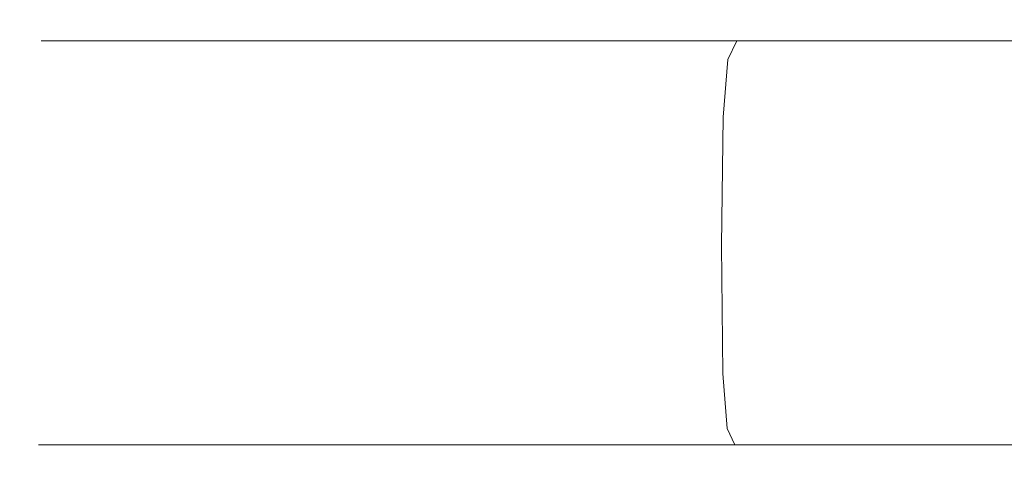
# Model space of a CAD drawing. Extents: x -75 to 85, y -32 to 31.
# Drawn here: x -75 to -43, y 16 to 31 of the extents above; entities that cross this region are included whole.
import ezdxf

# ---------------------------------------------------------------- set-up
doc = ezdxf.new("R2010")
doc.units = 0
doc.header["$LTSCALE"] = 500
doc.header["$MEASUREMENT"] = 0
doc.layers.add('NOVOTERM_CHROM', color=7, linetype='Continuous')

msp = doc.modelspace()

# ---------------------------------------------------------------- linework, layer by layer
at = {"layer": 'NOVOTERM_CHROM', "lineweight": 0}
for points, invisible_edges in [([(-73.076, 30.931, 36.449), (-74.05, 30.931, 24.147), (-74.681, 30.522, 24.147), (-73.699, 30.522, 36.548)], 15), ([(-73.076, 30.931, 11.844), (-73.699, 30.522, 11.746), (-74.681, 30.522, 24.147), (-74.05, 30.931, 24.147)], 15), ([(-73.076, 30.931, 36.449), (-53.292, 31.158, 33.316), (-64.554, 31.099, 24.147), (-74.05, 30.931, 24.147)], 15), ([(-73.076, 30.931, 11.844), (-74.05, 30.931, 24.147), (-64.554, 31.099, 24.147), (-53.292, 31.158, 14.978)], 15), ([(-73.076, 30.931, 36.449), (-73.699, 30.522, 36.548), (-70.801, 30.522, 48.646), (-70.201, 30.931, 48.451)], 15), ([(-73.076, 30.931, 11.844), (-70.201, 30.931, -0.157), (-70.801, 30.522, -0.352), (-73.699, 30.522, 11.746)], 15), ([(-73.076, 30.931, 36.449), (-70.201, 30.931, 48.451), (-61.17, 31.099, 45.516), (-53.292, 31.158, 33.316)], 15), ([(-73.076, 30.931, 11.844), (-53.292, 31.158, 14.978), (-61.17, 31.099, 2.777), (-70.201, 30.931, -0.157)], 15), ([(-65.473, 30.931, 59.85), (-70.201, 30.931, 48.451), (-70.801, 30.522, 48.646), (-66.035, 30.522, 60.136)], 15), ([(-65.473, 30.931, -11.556), (-66.035, 30.522, -11.843), (-70.801, 30.522, -0.352), (-70.201, 30.931, -0.157)], 15), ([(-65.473, 30.931, 59.85), (-47.626, 31.158, 50.757), (-61.17, 31.099, 45.516), (-70.201, 30.931, 48.451)], 15), ([(-65.473, 30.931, -11.556), (-70.201, 30.931, -0.157), (-61.17, 31.099, 2.777), (-47.626, 31.158, -2.463)], 15), ([(-65.473, 30.931, 59.85), (-66.035, 30.522, 60.136), (-59.54, 30.522, 70.746), (-59.03, 30.931, 70.376)], 15), ([(-65.473, 30.931, -11.556), (-59.03, 30.931, -22.082), (-59.54, 30.522, -22.453), (-66.035, 30.522, -11.843)], 15), ([(-65.473, 30.931, 59.85), (-59.03, 30.931, 70.376), (-51.347, 31.099, 64.794), (-47.626, 31.158, 50.757)], 15), ([(-65.473, 30.931, -11.556), (-47.626, 31.158, -2.463), (-51.347, 31.099, -16.5), (-59.03, 30.931, -22.082)], 15), ([(4.599, 31.233, 24.147), (-53.292, 31.158, 14.978), (-64.554, 31.099, 24.147), (-53.292, 31.158, 33.316)], 15), ([(4.599, 31.233, 24.147), (-47.626, 31.158, -2.463), (-61.17, 31.099, 2.777), (-53.292, 31.158, 14.978)], 15), ([(4.599, 31.233, 24.147), (-53.292, 31.158, 33.316), (-61.17, 31.099, 45.516), (-47.626, 31.158, 50.757)], 15), ([(-51.01, 30.931, 79.756), (-59.03, 30.931, 70.376), (-59.54, 30.522, 70.746), (-51.456, 30.522, 80.202)], 15), ([(-51.01, 30.931, -31.462), (-51.456, 30.522, -31.908), (-59.54, 30.522, -22.453), (-59.03, 30.931, -22.082)], 15), ([(-51.01, 30.931, 79.756), (-36.847, 31.158, 65.592), (-51.347, 31.099, 64.794), (-59.03, 30.931, 70.376)], 15), ([(-51.01, 30.931, -31.462), (-59.03, 30.931, -22.082), (-51.347, 31.099, -16.5), (-36.847, 31.158, -17.299)], 15), ([(-51.01, 30.931, 79.756), (-51.456, 30.522, 80.202), (-42.001, 30.522, 88.285), (-41.63, 30.931, 87.775)], 15), ([(-51.01, 30.931, -31.462), (-41.63, 30.931, -39.482), (-42.001, 30.522, -39.992), (-51.456, 30.522, -31.908)], 15), ([(4.599, 31.233, 24.147), (-36.847, 31.158, -17.299), (-51.347, 31.099, -16.5), (-47.626, 31.158, -2.463)], 15), ([(4.599, 31.233, 24.147), (-47.626, 31.158, 50.757), (-51.347, 31.099, 64.794), (-36.847, 31.158, 65.592)], 15), ([(-51.01, 30.931, 79.756), (-41.63, 30.931, 87.775), (-36.048, 31.099, 80.093), (-36.847, 31.158, 65.592)], 15), ([(-51.01, 30.931, -31.462), (-36.847, 31.158, -17.299), (-36.048, 31.099, -31.799), (-41.63, 30.931, -39.482)], 15), ([(-74.108, 29.899, 36.613), (-73.699, 30.522, 36.548), (-74.681, 30.522, 24.147), (-75.095, 29.899, 24.147)], 13), ([(-74.108, 29.899, 11.681), (-75.095, 29.899, 24.147), (-74.681, 30.522, 24.147), (-73.699, 30.522, 11.746)], 11), ([(-74.108, 29.899, 36.613), (-71.195, 29.899, 48.774), (-70.801, 30.522, 48.646), (-73.699, 30.522, 36.548)], 11), ([(-74.108, 29.899, 11.681), (-73.699, 30.522, 11.746), (-70.801, 30.522, -0.352), (-71.195, 29.899, -0.48)], 13), ([(-66.404, 29.899, 60.324), (-66.035, 30.522, 60.136), (-70.801, 30.522, 48.646), (-71.195, 29.899, 48.774)], 13), ([(-66.404, 29.899, -12.031), (-71.195, 29.899, -0.48), (-70.801, 30.522, -0.352), (-66.035, 30.522, -11.843)], 11), ([(-66.404, 29.899, 60.324), (-59.875, 29.899, 70.99), (-59.54, 30.522, 70.746), (-66.035, 30.522, 60.136)], 11), ([(-66.404, 29.899, -12.031), (-66.035, 30.522, -11.843), (-59.54, 30.522, -22.453), (-59.875, 29.899, -22.696)], 13), ([(-51.749, 29.899, 80.495), (-51.456, 30.522, 80.202), (-59.54, 30.522, 70.746), (-59.875, 29.899, 70.99)], 13), ([(-51.749, 29.899, -32.201), (-59.875, 29.899, -22.696), (-59.54, 30.522, -22.453), (-51.456, 30.522, -31.908)], 3), ([(-51.749, 29.899, 80.495), (-42.244, 29.899, 88.621), (-42.001, 30.522, 88.285), (-51.456, 30.522, 80.202)], 3), ([(-51.749, 29.899, -32.201), (-51.456, 30.522, -31.908), (-42.001, 30.522, -39.992), (-42.244, 29.899, -40.327)], 13), ([(-74.108, 29.899, 36.613), (-75.095, 29.899, 24.147), (-75.325, 27.981, 24.147), (-74.335, 27.981, 36.649)], 15), ([(-74.108, 29.899, 11.681), (-74.335, 27.981, 11.645), (-75.325, 27.981, 24.147), (-75.095, 29.899, 24.147)], 15), ([(-74.108, 29.899, 36.613), (-74.335, 27.981, 36.649), (-71.413, 27.981, 48.845), (-71.195, 29.899, 48.774)], 15), ([(-74.108, 29.899, 11.681), (-71.195, 29.899, -0.48), (-71.413, 27.981, -0.551), (-74.335, 27.981, 11.645)], 15), ([(-66.404, 29.899, 60.324), (-71.195, 29.899, 48.774), (-71.413, 27.981, 48.845), (-66.608, 27.981, 60.429)], 15), ([(-66.404, 29.899, -12.031), (-66.608, 27.981, -12.135), (-71.413, 27.981, -0.551), (-71.195, 29.899, -0.48)], 15), ([(-66.404, 29.899, 60.324), (-66.608, 27.981, 60.429), (-60.061, 27.981, 71.125), (-59.875, 29.899, 70.99)], 15), ([(-66.404, 29.899, -12.031), (-59.875, 29.899, -22.696), (-60.061, 27.981, -22.831), (-66.608, 27.981, -12.135)], 15), ([(-51.749, 29.899, 80.495), (-59.875, 29.899, 70.99), (-60.061, 27.981, 71.125), (-51.911, 27.981, 80.657)], 7), ([(-51.749, 29.899, -32.201), (-51.911, 27.981, -32.363), (-60.061, 27.981, -22.831), (-59.875, 29.899, -22.696)], 15), ([(-51.749, 29.899, 80.495), (-51.911, 27.981, 80.657), (-42.379, 27.981, 88.806), (-42.244, 29.899, 88.621)], 15), ([(-51.749, 29.899, -32.201), (-42.244, 29.899, -40.327), (-42.379, 27.981, -40.513), (-51.911, 27.981, -32.363)], 7), ([(-74.41, 23.687, 36.661), (-74.335, 27.981, 36.649), (-75.325, 27.981, 24.147), (-75.401, 23.687, 24.147)], 15), ([(-74.41, 23.687, 11.633), (-75.401, 23.687, 24.147), (-75.325, 27.981, 24.147), (-74.335, 27.981, 11.645)], 15), ([(-74.41, 23.687, 36.661), (-71.486, 23.687, 48.868), (-71.413, 27.981, 48.845), (-74.335, 27.981, 36.649)], 15), ([(-74.41, 23.687, 11.633), (-74.335, 27.981, 11.645), (-71.413, 27.981, -0.551), (-71.486, 23.687, -0.575)], 15), ([(-66.676, 23.687, 60.463), (-66.608, 27.981, 60.429), (-71.413, 27.981, 48.845), (-71.486, 23.687, 48.868)], 15), ([(-66.676, 23.687, -12.17), (-71.486, 23.687, -0.575), (-71.413, 27.981, -0.551), (-66.608, 27.981, -12.135)], 15), ([(-66.676, 23.687, 60.463), (-60.123, 23.687, 71.17), (-60.061, 27.981, 71.125), (-66.608, 27.981, 60.429)], 15), ([(-66.676, 23.687, -12.17), (-66.608, 27.981, -12.135), (-60.061, 27.981, -22.831), (-60.123, 23.687, -22.876)], 15), ([(-51.965, 23.687, 80.711), (-51.911, 27.981, 80.657), (-60.061, 27.981, 71.125), (-60.123, 23.687, 71.17)], 15), ([(-51.965, 23.687, -32.417), (-60.123, 23.687, -22.876), (-60.061, 27.981, -22.831), (-51.911, 27.981, -32.363)], 7), ([(-51.965, 23.687, 80.711), (-42.424, 23.687, 88.868), (-42.379, 27.981, 88.806), (-51.911, 27.981, 80.657)], 7), ([(-51.965, 23.687, -32.417), (-51.911, 27.981, -32.363), (-42.379, 27.981, -40.513), (-42.424, 23.687, -40.574)], 15), ([(-74.41, 23.687, 36.661), (-75.401, 23.687, 24.147), (-75.335, 19.417, 24.147), (-74.345, 19.417, 36.65)], 15), ([(-74.41, 23.687, 11.633), (-74.345, 19.417, 11.643), (-75.335, 19.417, 24.147), (-75.401, 23.687, 24.147)], 15), ([(-74.41, 23.687, 36.661), (-74.345, 19.417, 36.65), (-71.423, 19.417, 48.848), (-71.486, 23.687, 48.868)], 15), ([(-74.41, 23.687, 11.633), (-71.486, 23.687, -0.575), (-71.423, 19.417, -0.554), (-74.345, 19.417, 11.643)], 15), ([(-66.676, 23.687, 60.463), (-71.486, 23.687, 48.868), (-71.423, 19.417, 48.848), (-66.617, 19.417, 60.433)], 15), ([(-66.676, 23.687, -12.17), (-66.617, 19.417, -12.139), (-71.423, 19.417, -0.554), (-71.486, 23.687, -0.575)], 15), ([(-66.676, 23.687, 60.463), (-66.617, 19.417, 60.433), (-60.069, 19.417, 71.131), (-60.123, 23.687, 71.17)], 15), ([(-66.676, 23.687, -12.17), (-60.123, 23.687, -22.876), (-60.069, 19.417, -22.837), (-66.617, 19.417, -12.139)], 15), ([(-51.965, 23.687, 80.711), (-60.123, 23.687, 71.17), (-60.069, 19.417, 71.131), (-51.919, 19.417, 80.664)], 15), ([(-51.965, 23.687, -32.417), (-51.918, 19.417, -32.37), (-60.069, 19.417, -22.837), (-60.123, 23.687, -22.876)], 14), ([(-51.965, 23.687, 80.711), (-51.919, 19.417, 80.664), (-42.385, 19.417, 88.815), (-42.424, 23.687, 88.868)], 14), ([(-51.965, 23.687, -32.417), (-42.424, 23.687, -40.574), (-42.385, 19.417, -40.521), (-51.918, 19.417, -32.37)], 15), ([(-74.148, 17.572, 36.619), (-74.345, 19.417, 36.65), (-75.335, 19.417, 24.147), (-75.136, 17.572, 24.147)], 15), ([(-74.148, 17.572, 11.675), (-75.136, 17.572, 24.147), (-75.335, 19.417, 24.147), (-74.345, 19.417, 11.643)], 15), ([(-74.148, 17.572, 36.619), (-71.233, 17.572, 48.786), (-71.423, 19.417, 48.848), (-74.345, 19.417, 36.65)], 15), ([(-74.148, 17.572, 11.675), (-74.345, 19.417, 11.643), (-71.423, 19.417, -0.554), (-71.233, 17.572, -0.493)], 15), ([(-66.44, 17.572, 60.343), (-66.617, 19.417, 60.433), (-71.423, 19.417, 48.848), (-71.233, 17.572, 48.786)], 15), ([(-66.44, 17.572, -12.049), (-71.233, 17.572, -0.493), (-71.423, 19.417, -0.554), (-66.617, 19.417, -12.139)], 15), ([(-66.44, 17.572, 60.343), (-59.908, 17.572, 71.014), (-60.069, 19.417, 71.131), (-66.617, 19.417, 60.433)], 15), ([(-66.44, 17.572, -12.049), (-66.617, 19.417, -12.139), (-60.069, 19.417, -22.837), (-59.908, 17.572, -22.72)], 15), ([(-51.778, 17.572, 80.523), (-51.919, 19.417, 80.664), (-60.069, 19.417, 71.131), (-59.908, 17.572, 71.014)], 15), ([(-51.778, 17.572, -32.23), (-59.908, 17.572, -22.72), (-60.069, 19.417, -22.837), (-51.918, 19.417, -32.37)], 7), ([(-51.778, 17.572, 80.523), (-42.268, 17.572, 88.654), (-42.385, 19.417, 88.815), (-51.919, 19.417, 80.664)], 7), ([(-51.778, 17.572, -32.23), (-51.918, 19.417, -32.37), (-42.385, 19.417, -40.521), (-42.268, 17.572, -40.36)], 15), ([(-74.148, 17.572, 36.619), (-75.136, 17.572, 24.147), (-74.777, 17.031, 24.147), (-73.793, 17.031, 36.563)], 11), ([(-74.148, 17.572, 11.675), (-73.793, 17.031, 11.731), (-74.777, 17.031, 24.147), (-75.136, 17.572, 24.147)], 13), ([(-74.148, 17.572, 36.619), (-73.793, 17.031, 36.563), (-70.892, 17.031, 48.675), (-71.233, 17.572, 48.786)], 13), ([(-74.148, 17.572, 11.675), (-71.233, 17.572, -0.493), (-70.892, 17.031, -0.382), (-73.793, 17.031, 11.731)], 11), ([(-66.44, 17.572, 60.343), (-71.233, 17.572, 48.786), (-70.892, 17.031, 48.675), (-66.12, 17.031, 60.18)], 11), ([(-66.44, 17.572, -12.049), (-66.12, 17.031, -11.886), (-70.892, 17.031, -0.382), (-71.233, 17.572, -0.493)], 13), ([(-66.44, 17.572, 60.343), (-66.12, 17.031, 60.18), (-59.617, 17.031, 70.803), (-59.908, 17.572, 71.014)], 13), ([(-66.44, 17.572, -12.049), (-59.908, 17.572, -22.72), (-59.617, 17.031, -22.509), (-66.12, 17.031, -11.886)], 11), ([(-51.778, 17.572, 80.523), (-59.908, 17.572, 71.014), (-59.617, 17.031, 70.803), (-51.524, 17.031, 80.269)], 3), ([(-51.778, 17.572, -32.23), (-51.524, 17.031, -31.976), (-59.617, 17.031, -22.509), (-59.908, 17.572, -22.72)], 13), ([(-51.778, 17.572, 80.523), (-51.524, 17.031, 80.269), (-42.057, 17.031, 88.363), (-42.268, 17.572, 88.654)], 13), ([(-51.778, 17.572, -32.23), (-42.268, 17.572, -40.36), (-42.057, 17.031, -40.069), (-51.524, 17.031, -31.976)], 3), ([(-73.253, 16.677, 36.477), (-73.793, 17.031, 36.563), (-74.777, 17.031, 24.147), (-74.23, 16.677, 24.147)], 15), ([(-73.253, 16.677, 11.816), (-74.23, 16.677, 24.147), (-74.777, 17.031, 24.147), (-73.793, 17.031, 11.731)], 15), ([(-73.253, 16.677, 36.477), (-70.372, 16.677, 48.506), (-70.892, 17.031, 48.675), (-73.793, 17.031, 36.563)], 15), ([(-73.253, 16.677, 11.816), (-73.793, 17.031, 11.731), (-70.892, 17.031, -0.382), (-70.372, 16.677, -0.213)], 15), ([(-65.633, 16.677, 59.932), (-66.12, 17.031, 60.18), (-70.892, 17.031, 48.675), (-70.372, 16.677, 48.506)], 15), ([(-65.633, 16.677, -11.638), (-70.372, 16.677, -0.213), (-70.892, 17.031, -0.382), (-66.12, 17.031, -11.886)], 15), ([(-65.633, 16.677, 59.932), (-59.175, 16.677, 70.481), (-59.617, 17.031, 70.803), (-66.12, 17.031, 60.18)], 15), ([(-65.633, 16.677, -11.638), (-66.12, 17.031, -11.886), (-59.617, 17.031, -22.509), (-59.175, 16.677, -22.187)], 15), ([(-51.137, 16.677, 79.883), (-51.524, 17.031, 80.269), (-59.617, 17.031, 70.803), (-59.175, 16.677, 70.481)], 15), ([(-51.137, 16.677, -31.589), (-59.175, 16.677, -22.187), (-59.617, 17.031, -22.509), (-51.524, 17.031, -31.976)], 15), ([(-51.137, 16.677, 79.883), (-41.736, 16.677, 87.921), (-42.057, 17.031, 88.363), (-51.524, 17.031, 80.269)], 15), ([(-51.137, 16.677, -31.589), (-51.524, 17.031, -31.976), (-42.057, 17.031, -40.069), (-41.735, 16.677, -39.627)], 15), ([(-73.253, 16.677, 36.477), (-74.23, 16.677, 24.147), (-72.561, 16.48, 24.147), (-71.606, 16.48, 36.216)], 15), ([(-73.253, 16.677, 11.816), (-71.606, 16.48, 12.077), (-72.561, 16.48, 24.147), (-74.23, 16.677, 24.147)], 15), ([(-73.253, 16.677, 36.477), (-71.606, 16.48, 36.216), (-68.785, 16.48, 47.991), (-70.372, 16.677, 48.506)], 15), ([(-73.253, 16.677, 11.816), (-70.372, 16.677, -0.213), (-68.785, 16.48, 0.303), (-71.606, 16.48, 12.077)], 15), ([(-67.928, 16.414, 35.634), (-71.606, 16.48, 36.216), (-72.561, 16.48, 24.147), (-68.838, 16.414, 24.147)], 15), ([(-67.928, 16.414, 12.66), (-68.838, 16.414, 24.147), (-72.561, 16.48, 24.147), (-71.606, 16.48, 12.077)], 15), ([(-67.928, 16.414, 35.634), (-65.244, 16.414, 46.84), (-68.785, 16.48, 47.991), (-71.606, 16.48, 36.216)], 15), ([(-67.928, 16.414, 12.66), (-71.606, 16.48, 12.077), (-68.785, 16.48, 0.303), (-65.244, 16.414, 1.454)], 15), ([(-65.633, 16.677, 59.932), (-70.372, 16.677, 48.506), (-68.785, 16.48, 47.991), (-64.146, 16.48, 59.174)], 15), ([(-65.633, 16.677, -11.638), (-64.146, 16.48, -10.88), (-68.785, 16.48, 0.303), (-70.372, 16.677, -0.213)], 15), ([(-60.829, 16.414, -9.19), (-65.244, 16.414, 1.454), (-68.785, 16.48, 0.303), (-64.146, 16.48, -10.88)], 15), ([(-60.829, 16.414, 57.484), (-64.146, 16.48, 59.174), (-68.785, 16.48, 47.991), (-65.244, 16.414, 46.84)], 15), ([(-65.633, 16.677, 59.932), (-64.146, 16.48, 59.174), (-57.825, 16.48, 69.501), (-59.175, 16.677, 70.481)], 15), ([(-65.633, 16.677, -11.638), (-59.175, 16.677, -22.187), (-57.825, 16.48, -21.207), (-64.146, 16.48, -10.88)], 15), ([(-60.829, 16.414, -9.19), (-64.146, 16.48, -10.88), (-57.825, 16.48, -21.207), (-54.813, 16.414, -19.018)], 15), ([(-60.829, 16.414, 57.484), (-54.813, 16.414, 67.312), (-57.825, 16.48, 69.501), (-64.146, 16.48, 59.174)], 15), ([(-51.137, 16.677, 79.883), (-59.175, 16.677, 70.481), (-57.825, 16.48, 69.501), (-49.958, 16.48, 78.703)], 15), ([(-51.137, 16.677, -31.589), (-49.958, 16.48, -30.409), (-57.825, 16.48, -21.207), (-59.175, 16.677, -22.187)], 15), ([(-47.325, 16.414, -27.777), (-54.813, 16.414, -19.018), (-57.825, 16.48, -21.207), (-49.958, 16.48, -30.409)], 15), ([(-47.325, 16.414, 76.071), (-49.958, 16.48, 78.703), (-57.825, 16.48, 69.501), (-54.813, 16.414, 67.312)], 15), ([(-51.137, 16.677, 79.883), (-49.958, 16.48, 78.703), (-40.755, 16.48, 86.571), (-41.736, 16.677, 87.921)], 15), ([(-51.137, 16.677, -31.589), (-41.735, 16.677, -39.627), (-40.755, 16.48, -38.277), (-49.958, 16.48, -30.409)], 15), ([(-47.325, 16.414, -27.777), (-49.958, 16.48, -30.409), (-40.755, 16.48, -38.277), (-38.566, 16.414, -35.265)], 15), ([(-47.325, 16.414, 76.071), (-38.566, 16.414, 83.559), (-40.755, 16.48, 86.571), (-49.958, 16.48, 78.703)], 15), ([(-67.928, 16.414, 35.634), (-68.838, 16.414, 24.147), (-60.845, 16.414, 24.147), (-60.034, 16.414, 34.384)], 15), ([(-67.928, 16.414, 12.66), (-60.034, 16.414, 13.91), (-60.845, 16.414, 24.147), (-68.838, 16.414, 24.147)], 15), ([(-67.928, 16.414, 35.634), (-60.034, 16.414, 34.384), (-57.642, 16.414, 44.37), (-65.244, 16.414, 46.84)], 15), ([(-67.928, 16.414, 12.66), (-65.244, 16.414, 1.454), (-57.642, 16.414, 3.924), (-60.034, 16.414, 13.91)], 15), ([(-60.829, 16.414, -9.19), (-53.708, 16.414, -5.562), (-57.642, 16.414, 3.924), (-65.244, 16.414, 1.454)], 15), ([(-60.829, 16.414, 57.484), (-65.244, 16.414, 46.84), (-57.642, 16.414, 44.37), (-53.708, 16.414, 53.855)], 15), ([(-45.737, 16.414, 16.174), (-46.368, 16.414, 24.147), (-60.845, 16.414, 24.147), (-60.034, 16.414, 13.91)], 15), ([(-45.737, 16.414, 32.119), (-60.034, 16.414, 34.384), (-60.845, 16.414, 24.147), (-46.368, 16.414, 24.147)], 15), ([(-60.829, 16.414, -9.19), (-54.813, 16.414, -19.018), (-48.346, 16.414, -14.32), (-53.708, 16.414, -5.562)], 15), ([(-60.829, 16.414, 57.484), (-53.708, 16.414, 53.855), (-48.346, 16.414, 62.614), (-54.813, 16.414, 67.312)], 15), ([(-45.737, 16.414, 16.174), (-60.034, 16.414, 13.91), (-57.642, 16.414, 3.924), (-43.874, 16.414, 8.397)], 15), ([(-45.737, 16.414, 32.119), (-43.874, 16.414, 39.897), (-57.642, 16.414, 44.37), (-60.034, 16.414, 34.384)], 15), ([(-40.81, 16.414, 47.284), (-53.708, 16.414, 53.855), (-57.642, 16.414, 44.37), (-43.874, 16.414, 39.897)], 15), ([(-40.81, 16.414, 1.01), (-43.874, 16.414, 8.397), (-57.642, 16.414, 3.924), (-53.708, 16.414, -5.562)], 15), ([(-47.325, 16.414, -27.777), (-41.673, 16.414, -22.125), (-48.346, 16.414, -14.32), (-54.813, 16.414, -19.018)], 15), ([(-47.325, 16.414, 76.071), (-54.813, 16.414, 67.312), (-48.346, 16.414, 62.614), (-41.674, 16.414, 70.419)], 15), ([(-40.81, 16.414, 47.284), (-36.634, 16.414, 54.104), (-48.346, 16.414, 62.614), (-53.708, 16.414, 53.855)], 15), ([(-40.81, 16.414, 1.01), (-53.708, 16.414, -5.562), (-48.346, 16.414, -14.32), (-36.634, 16.414, -5.811)], 15), ([(-31.438, 16.414, 60.183), (-41.674, 16.414, 70.419), (-48.346, 16.414, 62.614), (-36.634, 16.414, 54.104)], 15), ([(-31.438, 16.414, -11.889), (-36.634, 16.414, -5.811), (-48.346, 16.414, -14.32), (-41.673, 16.414, -22.125)], 15), ([(-47.325, 16.414, -27.777), (-38.566, 16.414, -35.265), (-33.868, 16.414, -28.798), (-41.673, 16.414, -22.125)], 15), ([(-47.325, 16.414, 76.071), (-41.674, 16.414, 70.419), (-33.868, 16.414, 77.092), (-38.566, 16.414, 83.559)], 15), ([(-45.737, 16.414, 16.174), (-24.403, 16.414, 19.553), (-32.647, 16.414, 24.147), (-46.368, 16.414, 24.147)], 15), ([(-45.737, 16.414, 32.119), (-46.368, 16.414, 24.147), (-32.647, 16.414, 24.147), (-24.403, 16.414, 28.74)], 15), ([(-45.737, 16.414, 16.174), (-43.874, 16.414, 8.397), (-30.824, 16.414, 12.637), (-24.403, 16.414, 19.553)], 15), ([(-45.737, 16.414, 32.119), (-24.403, 16.414, 28.74), (-30.824, 16.414, 35.656), (-43.874, 16.414, 39.897)], 15), ([(-40.81, 16.414, 47.284), (-43.874, 16.414, 39.897), (-30.824, 16.414, 35.656), (-21.564, 16.414, 37.478)], 15), ([(-40.81, 16.414, 1.01), (-21.564, 16.414, 10.816), (-30.824, 16.414, 12.637), (-43.874, 16.414, 8.397)], 15)]:
    msp.add_3dface(points, dxfattribs=dict(at, invisible_edges=invisible_edges))

doc.saveas('drawing.dxf')
